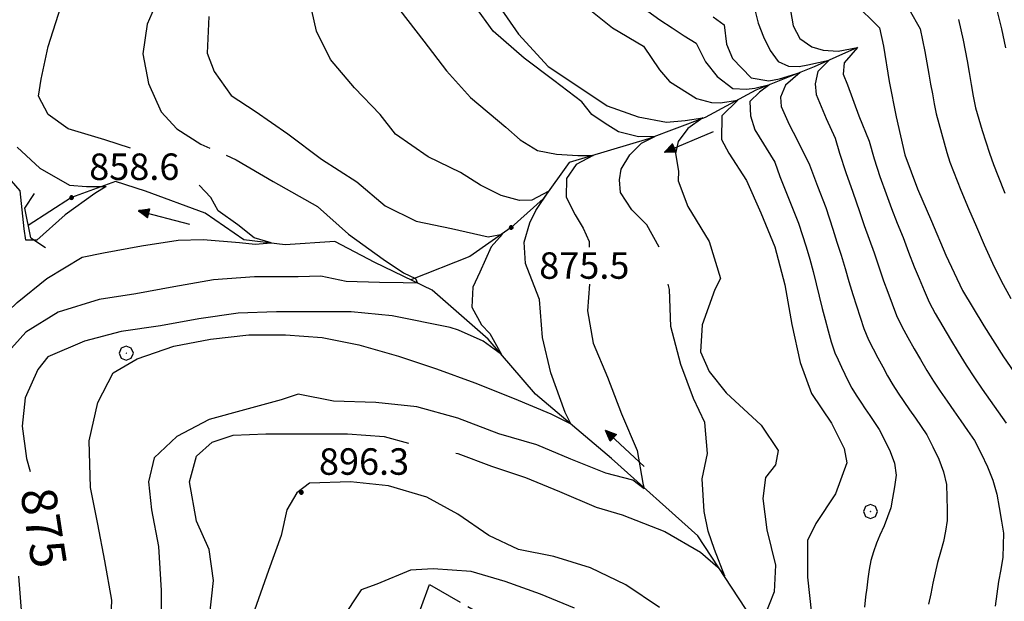
# Model space of a CAD drawing. Extents: x 2597789 to 2602613, y 4449766 to 4453224.
# Drawn here: x 2598129 to 2598408, y 4452252 to 4452417 of the extents above; entities that cross this region are included whole.
import ezdxf

# ---------------------------------------------------------------- set-up
doc = ezdxf.new("R2010")
doc.units = 0
doc.header["$LTSCALE"] = 5
doc.header["$MEASUREMENT"] = 0
doc.linetypes.add('701', pattern=[2.5, 2, -0.5])
for name, color, linetype in [('10900000', 4, 'Continuous'), ('30300000', 1, 'Continuous'), ('30310000', 2, 'Continuous'), ('70100000', 1, '701'), ('70400000', 1, 'Continuous'), ('80100000', 13, 'Continuous'), ('80200000', 1, 'Continuous'), ('80400000', 1, 'Continuous'), ('A0130000', 4, 'Continuous'), ('A0140000', 2, 'Continuous')]:
    doc.layers.add(name, color=color, linetype=linetype)
doc.styles.get("Standard").update_dxf_attribs({"font": 'romans.shx'})

# ---------------------------------------------------------------- blocks, each defined once
blk = doc.blocks.new('CERCHIO5')
at = {"linetype": 'Continuous'}
for p, q in [((-0.2, 0.06), (-0.21, 0)), ((-0.21, 0), (-0.2, -0.06)), ((0, -0.2), (-0.21, 0)), ((-0.21, 0), (0, 0)), ((-0.2, -0.06), (0.02, 0.2)), ((-0.17, 0.12), (-0.2, 0.06)), ((0.16, -0.12), (-0.2, 0.06)), ((-0.2, 0.06), (0.19, -0.06)), ((-0.15, 0.09), (-0.18, 0.06)), ((-0.17, 0.09), (-0.18, 0.09)), ((-0.18, 0.09), (-0.09, 0.06)), ((-0.18, 0.06), (-0.18, 0.03)), ((-0.18, 0.03), (-0.18, 0.01)), ((-0.18, 0.01), (-0.18, -0.05)), ((-0.17, -0.12), (0.09, 0.18)), ((-0.12, 0.17), (-0.17, 0.12)), ((0.19, -0.06), (-0.17, 0.12)), ((-0.17, 0.12), (0, 0)), ((-0.17, 0.02), (-0.08, 0.11)), ((-0.15, 0.09), (-0.17, 0.09)), ((-0.16, 0.05), (-0.17, 0)), ((-0.12, -0.02), (-0.17, 0.02)), ((0, 0), (-0.17, -0.12)), ((-0.17, 0), (-0.16, -0.08)), ((-0.07, 0.16), (-0.16, 0.05)), ((-0.14, 0.05), (-0.16, -0.02)), ((-0.14, 0.11), (-0.15, 0.09)), ((-0.13, 0.02), (-0.15, 0.09)), ((-0.09, 0.06), (-0.14, 0.14)), ((-0.14, 0.14), (0, 0.07)), ((-0.1, 0.12), (-0.14, 0.11)), ((-0.13, 0.09), (-0.14, 0)), ((-0.08, 0.08), (-0.14, 0.05)), ((-0.14, 0), (-0.12, -0.07)), ((-0.07, 0.16), (-0.13, 0.09)), ((-0.13, 0.09), (-0.12, 0.11)), ((-0.11, -0.01), (-0.13, 0.09)), ((-0.09, -0.03), (-0.13, 0.02)), ((-0.07, 0.19), (-0.12, 0.17)), ((0.06, 0.19), (-0.12, -0.16)), ((-0.12, -0.16), (-0.07, 0.19)), ((0, -0.2), (-0.12, 0.17)), ((-0.12, 0.17), (0.16, -0.12)), ((-0.12, 0.11), (-0.11, 0.14)), ((-0.08, 0.05), (-0.12, -0.02)), ((-0.11, 0.14), (-0.1, 0.18)), ((-0.1, 0.18), (-0.08, 0.17)), ((-0.07, 0.16), (-0.1, 0.12)), ((-0.08, 0.17), (-0.03, 0.18)), ((-0.02, 0.15), (-0.08, 0.05)), ((-0.05, 0.13), (-0.08, 0.08)), ((-0.08, 0.11), (0.01, 0.1)), ((0, 0.2), (-0.07, 0.19)), ((0.02, 0.2), (-0.07, 0.16)), ((-0.07, 0.19), (0.12, -0.16)), ((-0.03, 0.18), (-0.07, 0.16)), ((0, 0.15), (-0.07, 0.16)), ((-0.05, 0.06), (-0.07, -0.01)), ((-0.07, -0.18), (0.04, 0.01)), ((0.01, 0.15), (-0.05, 0.11)), ((-0.04, 0.12), (-0.05, 0.13)), ((-0.05, 0.11), (-0.05, 0.06)), ((-0.02, 0.1), (-0.05, 0.06)), ((-0.05, 0.06), (-0.02, 0.1)), ((-0.03, 0.18), (-0.04, 0.12)), ((0.01, 0.19), (-0.03, 0.18)), ((0, 0.17), (-0.03, 0.18)), ((-0.03, 0.18), (0.01, 0.15)), ((0.01, 0.05), (-0.03, -0.02)), ((0.06, 0.13), (-0.02, 0.15)), ((-0.02, 0.1), (0.03, 0.11)), ((0.07, 0.09), (-0.02, 0.1)), ((0, 0), (0, 0.2)), ((0.06, 0.19), (0, 0.2)), ((0, 0.07), (0.04, 0.2)), ((0, 0), (0.06, 0.19)), ((0.12, 0.17), (0, -0.2)), ((0.04, 0.16), (0, 0.17)), ((0.06, 0.14), (0, 0.15)), ((0.07, 0.05), (0, -0.04)), ((0, 0), (0.2, 0)), ((0, 0), (0, -0.2)), ((0.03, 0.11), (0.01, 0.19)), ((0.01, 0.1), (0.07, 0.05)), ((0.07, 0.04), (0.01, 0.05)), ((0.15, 0.14), (0.03, 0.07)), ((0.03, 0.11), (0.09, 0.09)), ((0.07, -0.09), (0.03, 0.11)), ((0.03, 0.07), (0.19, 0.06)), ((0.03, -0.08), (0.08, 0.07)), ((0.04, 0.2), (0.07, 0.1)), ((0.09, 0.18), (0.04, -0.2)), ((0.11, 0.14), (0.04, 0.16)), ((0.04, 0.01), (0.15, 0.14)), ((0.05, -0.06), (0.11, 0.03)), ((0.12, 0.17), (0.06, 0.19)), ((0.06, -0.19), (0.12, 0.17)), ((0.12, 0.12), (0.06, 0.14)), ((0.08, 0.07), (0.06, 0.13)), ((0.16, 0.12), (0.06, -0.19)), ((0.07, 0.1), (0.08, 0.18)), ((0.12, 0.04), (0.07, 0.09)), ((0.07, -0.02), (0.07, 0.04)), ((0.08, 0.18), (0.2, -0.03)), ((0.09, 0.09), (0.12, 0.05)), ((0.14, 0.07), (0.1, -0.08)), ((0.16, 0.11), (0.11, 0.14)), ((0.11, 0.03), (0.14, 0.1)), ((0.16, 0.12), (0.12, 0.17)), ((0.12, -0.16), (0.16, 0.12)), ((0.16, 0.06), (0.12, 0.12)), ((0.12, 0.05), (0.12, 0.05)), ((0.12, 0.05), (0.13, -0.03)), ((0.12, -0.06), (0.12, 0.04)), ((0.13, -0.07), (0.16, 0)), ((0.14, 0.1), (0.14, 0.07)), ((0.19, 0.06), (0.16, 0.12)), ((0.17, 0.06), (0.16, 0.11)), ((0.16, 0.04), (0.16, 0.06)), ((0.16, 0), (0.16, 0.04)), ((0.19, 0.06), (0.17, -0.1)), ((0.18, -0.01), (0.17, 0.06)), ((0.2, 0), (0.19, 0.06)), ((0.19, -0.06), (0.2, 0)), ((-0.2, -0.06), (-0.17, -0.12)), ((0.17, -0.1), (-0.2, -0.06)), ((-0.18, -0.05), (-0.16, -0.1)), ((-0.17, -0.12), (-0.12, -0.16)), ((-0.16, -0.02), (-0.12, -0.04)), ((-0.15, -0.04), (-0.16, -0.11)), ((-0.16, -0.08), (-0.13, -0.13)), ((-0.16, -0.1), (-0.12, -0.15)), ((-0.16, -0.11), (-0.11, -0.13)), ((-0.12, -0.02), (-0.15, -0.04)), ((-0.13, -0.06), (-0.11, -0.02)), ((-0.1, -0.08), (-0.13, -0.06)), ((-0.13, -0.13), (-0.06, -0.15)), ((-0.11, -0.02), (-0.12, -0.02)), ((-0.12, -0.04), (-0.08, -0.02)), ((-0.12, -0.07), (-0.09, -0.09)), ((-0.12, -0.15), (-0.06, -0.16)), ((-0.12, -0.16), (-0.07, -0.19)), ((-0.1, -0.08), (-0.11, -0.01)), ((-0.11, -0.13), (-0.09, -0.16)), ((-0.06, -0.04), (-0.1, -0.1)), ((0, -0.09), (-0.1, -0.08)), ((-0.08, -0.14), (-0.1, -0.08)), ((-0.1, -0.1), (0.03, -0.13)), ((-0.05, -0.07), (-0.09, -0.03)), ((-0.09, -0.18), (-0.05, -0.07)), ((-0.09, -0.09), (-0.03, -0.13)), ((-0.09, -0.16), (-0.09, -0.18)), ((-0.03, -0.15), (-0.08, -0.14)), ((-0.07, -0.01), (-0.04, -0.05)), ((0.04, -0.2), (-0.07, -0.18)), ((-0.07, -0.19), (0, -0.2)), ((0.1, -0.08), (-0.06, -0.04)), ((-0.06, -0.15), (0.01, -0.16)), ((-0.06, -0.16), (-0.03, -0.19)), ((0, -0.04), (-0.05, -0.07)), ((0.05, -0.06), (-0.05, -0.07)), ((-0.05, -0.07), (0.05, -0.06)), ((-0.05, -0.07), (-0.05, -0.18)), ((-0.05, -0.18), (0.03, -0.08)), ((-0.04, -0.05), (0.01, -0.06)), ((-0.03, -0.02), (0.02, -0.05)), ((-0.03, -0.13), (0.05, -0.13)), ((0.05, -0.13), (-0.03, -0.15)), ((-0.03, -0.19), (0.04, -0.18)), ((0.14, -0.11), (0, -0.09)), ((0, -0.2), (0.06, -0.19)), ((0.01, -0.06), (0.05, -0.06)), ((0.01, -0.16), (0.04, -0.15)), ((0.02, -0.05), (0.07, -0.07)), ((0.03, -0.13), (0.07, -0.09)), ((0.13, -0.03), (0.04, -0.05)), ((0.04, -0.05), (0.05, -0.13)), ((0.04, -0.15), (0.1, -0.13)), ((0.04, -0.18), (0.06, -0.18)), ((0.05, -0.06), (0.07, -0.02)), ((0.13, -0.03), (0.05, -0.06)), ((0.05, -0.13), (0.11, -0.11)), ((0.06, -0.19), (0.12, -0.16)), ((0.06, -0.18), (0.09, -0.16)), ((0.07, -0.07), (0.15, -0.08)), ((0.09, -0.16), (0.12, -0.15)), ((0.1, -0.13), (0.13, -0.07)), ((0.11, -0.11), (0.12, -0.06)), ((0.12, -0.15), (0.14, -0.11)), ((0.12, -0.16), (0.16, -0.12)), ((0.2, -0.03), (0.13, -0.03)), ((0.15, -0.08), (0.18, -0.07)), ((0.16, -0.12), (0.19, -0.06)), ((0.18, -0.07), (0.18, -0.01))]:
    blk.add_line(p, q, dxfattribs=at)
blk = doc.blocks.new('CERCHIO1')
at = {"linetype": 'Continuous'}
for p, q in [((-0.28, 0.28), (-0.397, -0.002)), ((0.003, 0.398), (-0.28, 0.28)), ((0, 0), (-0.002, -0.003)), ((0.002, 0.002), (0, 0)), ((0.005, 0.003), (0.002, 0.002)), ((0.286, 0.28), (0.003, 0.398)), ((0.009, 0.003), (0.005, 0.003)), ((0.011, 0.001), (0.009, 0.003)), ((0.013, -0.001), (0.011, 0.001)), ((0.403, -0.002), (0.286, 0.28)), ((-0.397, -0.002), (-0.28, -0.285)), ((-0.28, -0.285), (0.003, -0.402)), ((-0.002, -0.003), (-0.002, -0.006)), ((-0.002, -0.006), (0, -0.009)), ((0, -0.009), (0.002, -0.011)), ((0.002, -0.011), (0.005, -0.013)), ((0.003, -0.402), (0.286, -0.285)), ((0.005, -0.013), (0.009, -0.012)), ((0.009, -0.012), (0.011, -0.011)), ((0.011, -0.011), (0.013, -0.008)), ((0.014, -0.005), (0.013, -0.001)), ((0.013, -0.008), (0.014, -0.005)), ((0.286, -0.285), (0.403, -0.002))]:
    blk.add_line(p, q, dxfattribs=at)
blk = doc.blocks.new('ACQUA')
at = {"linetype": 'Continuous'}
for p, q in [((4, 0), (0, 0)), ((3.2, 0.35), (3.2, -0.35)), ((3.2, 0.35), (4, 0)), ((3.2, 0.018), (3.224, 0.34)), ((3.2, 0.32), (4, 0)), ((4, 0), (3.2, 0.29)), ((3.2, 0.29), (3.979, 0.008)), ((3.979, 0.008), (3.2, 0.26)), ((3.2, 0.26), (3.979, 0.008)), ((3.979, 0.008), (3.2, 0.227)), ((3.2, 0.227), (3.939, 0)), ((3.939, 0), (3.2, 0.199)), ((3.2, 0.199), (3.886, 0)), ((3.886, 0), (3.2, 0.172)), ((3.2, 0.172), (3.836, 0)), ((3.836, 0), (3.2, 0.139)), ((3.2, 0.139), (3.78, 0)), ((3.78, 0), (3.2, 0.102)), ((3.2, 0.102), (3.715, 0)), ((3.715, 0), (3.2, 0.073)), ((3.2, 0.073), (3.637, 0)), ((3.637, 0), (3.2, 0.047)), ((3.2, 0.047), (3.516, 0)), ((3.516, 0), (3.2, 0.018)), ((4, 0), (3.2, -0.35)), ((4, 0), (3.2, -0.295)), ((3.2, -0.232), (3.939, 0)), ((3.939, 0), (3.2, -0.204)), ((3.202, -0.325), (4, 0)), ((3.224, 0.34), (3.228, 0)), ((3.228, 0), (3.247, 0.33)), ((3.247, 0.33), (3.258, 0)), ((3.258, 0), (3.271, 0.319)), ((3.271, 0.319), (3.281, 0)), ((3.281, 0), (3.295, 0.308)), ((3.295, 0.308), (3.305, 0)), ((3.305, 0), (3.323, 0.296)), ((3.323, 0.296), (3.332, 0.01)), ((3.332, 0.01), (3.351, 0.284)), ((3.351, 0.284), (3.353, 0.009)), ((3.353, 0.009), (3.377, 0.273)), ((3.377, 0.273), (3.376, 0.008)), ((3.376, 0.008), (3.403, 0.261)), ((3.403, 0.261), (3.398, 0.007)), ((3.398, 0.007), (3.425, 0.251)), ((3.425, 0.251), (3.428, 0.005)), ((3.428, 0.005), (3.449, 0.241)), ((3.449, 0.241), (3.45, 0.004)), ((3.45, 0.004), (3.475, 0.23)), ((3.475, 0.23), (3.476, 0.002)), ((3.476, 0.002), (3.499, 0.219)), ((3.499, 0.219), (3.516, 0)), ((3.516, 0), (3.524, 0.19)), ((3.524, 0.19), (3.54, 0.01)), ((3.54, 0.01), (3.554, 0.195)), ((3.554, 0.195), (3.573, 0.007)), ((3.573, 0.007), (3.586, 0.181)), ((3.586, 0.181), (3.604, 0.004)), ((3.604, 0.004), (3.625, 0.15)), ((3.625, 0.15), (3.637, 0)), ((3.637, 0), (3.652, 0.139)), ((3.652, 0.139), (3.668, 0.007)), ((3.668, 0.007), (3.685, 0.126)), ((3.685, 0.126), (3.695, 0.003)), ((3.695, 0.003), (3.712, 0.115)), ((3.712, 0.115), (3.715, 0)), ((3.715, 0), (3.74, 0.104)), ((3.74, 0.104), (3.751, 0.005)), ((3.861, 0.032), (3.745, 0.064)), ((3.751, 0.005), (3.797, 0.074)), ((3.797, 0.074), (3.78, 0)), ((3.78, 0), (3.832, 0.061)), ((3.832, 0.061), (3.836, 0)), ((3.836, 0), (3.872, 0.046)), ((3.967, -0.015), (3.861, 0.032)), ((3.861, 0.032), (3.967, -0.015)), ((3.966, 0), (3.861, 0.032)), ((3.967, 0.014), (3.861, -0.033)), ((3.861, -0.033), (3.967, 0.014)), ((3.966, 0), (3.861, -0.033)), ((3.872, 0.046), (3.967, -0.015)), ((3.872, -0.047), (3.967, 0.014)), ((3.967, 0.014), (3.966, 0)), ((3.967, -0.015), (3.966, 0)), ((3.2, -0.204), (3.886, -0.001)), ((3.886, -0.001), (3.2, -0.177)), ((3.2, -0.177), (3.836, -0.001)), ((3.836, -0.001), (3.2, -0.144)), ((3.2, -0.144), (3.78, -0.001)), ((3.78, -0.001), (3.2, -0.107)), ((3.2, -0.107), (3.715, -0.002)), ((3.715, -0.002), (3.2, -0.078)), ((3.2, -0.078), (3.637, -0.002)), ((3.637, -0.002), (3.2, -0.052)), ((3.2, -0.052), (3.516, -0.003)), ((3.516, -0.003), (3.2, -0.023)), ((3.2, -0.295), (3.979, -0.008)), ((3.979, -0.008), (3.2, -0.265)), ((3.2, -0.265), (3.979, -0.008)), ((3.979, -0.008), (3.2, -0.232)), ((3.2, -0.023), (3.226, -0.345)), ((3.226, -0.345), (3.228, -0.005)), ((3.228, -0.005), (3.249, -0.334)), ((3.249, -0.334), (3.258, -0.005)), ((3.258, -0.005), (3.273, -0.323)), ((3.273, -0.323), (3.281, -0.005)), ((3.281, -0.005), (3.295, -0.313)), ((3.295, -0.313), (3.305, -0.004)), ((3.305, -0.004), (3.323, -0.301)), ((3.323, -0.301), (3.332, -0.015)), ((3.332, -0.015), (3.351, -0.288)), ((3.351, -0.288), (3.353, -0.013)), ((3.353, -0.013), (3.377, -0.277)), ((3.377, -0.277), (3.376, -0.012)), ((3.376, -0.012), (3.403, -0.265)), ((3.403, -0.265), (3.398, -0.01)), ((3.398, -0.01), (3.425, -0.255)), ((3.425, -0.255), (3.428, -0.009)), ((3.428, -0.009), (3.449, -0.245)), ((3.449, -0.245), (3.45, -0.007)), ((3.45, -0.007), (3.475, -0.233)), ((3.475, -0.233), (3.476, -0.006)), ((3.476, -0.006), (3.499, -0.222)), ((3.499, -0.222), (3.516, -0.003)), ((3.516, -0.003), (3.524, -0.193)), ((3.524, -0.193), (3.54, -0.013)), ((3.54, -0.013), (3.554, -0.198)), ((3.554, -0.198), (3.573, -0.01)), ((3.573, -0.01), (3.586, -0.184)), ((3.586, -0.184), (3.604, -0.006)), ((3.604, -0.006), (3.625, -0.152)), ((3.625, -0.152), (3.637, -0.002)), ((3.637, -0.002), (3.652, -0.141)), ((3.652, -0.141), (3.668, -0.009)), ((3.668, -0.009), (3.685, -0.128)), ((3.685, -0.128), (3.695, -0.005)), ((3.695, -0.005), (3.712, -0.117)), ((3.712, -0.117), (3.715, -0.002)), ((3.715, -0.002), (3.74, -0.105)), ((3.74, -0.105), (3.751, -0.007)), ((3.861, -0.033), (3.745, -0.065)), ((3.751, -0.007), (3.797, -0.075)), ((3.797, -0.075), (3.78, -0.001)), ((3.78, -0.001), (3.832, -0.062)), ((3.832, -0.062), (3.836, -0.001)), ((3.836, -0.001), (3.872, -0.047))]:
    blk.add_line(p, q, dxfattribs=at)

msp = doc.modelspace()

# ---------------------------------------------------------------- linework, layer by layer
at = {"layer": '10900000', "linetype": 'Continuous', "flags": 128}
for points in [[(2598130.66, 4452363.57), (2598133.43, 4452367.74)], [(2598132.37, 4452355.14), (2598130.66, 4452363.57)], [(2598132.37, 4452355.14), (2598136.53, 4452352.37)]]:
    msp.add_lwpolyline(points, dxfattribs=at)
at = {"layer": '30300000', "linetype": 'Continuous', "flags": 128}
for points in [[(2598366.61, 4452409.07), (2598354.33, 4452403.57), (2598337.77, 4452396.94), (2598323.37, 4452389.27), (2598307.34, 4452383.18), (2598284.88, 4452376.49), (2598277.49, 4452366.21), (2598268.46, 4452358.06), (2598256.75, 4452349.88), (2598240.05, 4452343.24)], [(2598336.86, 4452247.16), (2598321.3, 4452270.74), (2598296.9, 4452292.6), (2598275.36, 4452310.87), (2598261.9, 4452326.42), (2598246.05, 4452340.33), (2598229.86, 4452348.19), (2598218.52, 4452354.1), (2598204.44, 4452353.14), (2598192.75, 4452354.62), (2598181.8, 4452362.14), (2598164.82, 4452368.39), (2598156.34, 4452371.11), (2598143.91, 4452366.54), (2598131.66, 4452358.63)]]:
    msp.add_lwpolyline(points, dxfattribs=at)
at = {"layer": '70100000', "linetype": '701', "flags": 128}
for points in [[(2598266.26, 4452134.31), (2598263.94, 4452139.18), (2598257.38, 4452149.98), (2598246.36, 4452163.14), (2598243.78, 4452177.6), (2598244.81, 4452193.71), (2598249.53, 4452203.43), (2598244.52, 4452219.07), (2598240.34, 4452233.11), (2598241.79, 4452247.21), (2598245.3, 4452256.91)], [(2598245.3, 4452256.91), (2598277.71, 4452238.36), (2598277.9, 4452221.86), (2598281.38, 4452198.55), (2598287.1, 4452190.97), (2598292.08, 4452178.15), (2598295.81, 4452168.53), (2598302.57, 4452175.85), (2598313.34, 4452184.42), (2598327.01, 4452185.79), (2598337.89, 4452184.7), (2598345.72, 4452168.69)]]:
    msp.add_lwpolyline(points, dxfattribs=at)
at = {"layer": '80100000', "linetype": 'Continuous', "flags": 128}
for points in [[(2598365.56, 4452421.83), (2598372.76, 4452414.63), (2598373.96, 4452409.43), (2598375.56, 4452399.43), (2598377.56, 4452389.43), (2598379.96, 4452378.63), (2598383.56, 4452369.03), (2598387.56, 4452359.83), (2598391.56, 4452350.23), (2598396.36, 4452340.23), (2598402.36, 4452330.23), (2598407.96, 4452321.43), (2598413.96, 4452312.63)], [(2598289.16, 4452421.03), (2598297.16, 4452414.63), (2598305.96, 4452409.43), (2598310.44, 4452402.75), (2598313.35, 4452399.39), (2598321, 4452394.64), (2598325.23, 4452393.5), (2598327.7, 4452393.42), (2598332.66, 4452394.18), (2598328.14, 4452389.67), (2598328.07, 4452383.02), (2598330.11, 4452379.12), (2598335.16, 4452371.43), (2598339.16, 4452362.23), (2598343.16, 4452352.63), (2598345.96, 4452341.83), (2598347.96, 4452330.63), (2598350.36, 4452319.83), (2598353.56, 4452311.03), (2598359.16, 4452302.63), (2598362.76, 4452295.43), (2598363.56, 4452291.43), (2598360.36, 4452282.63), (2598354.76, 4452274.23), (2598352.36, 4452269.43), (2598352.36, 4452259.03), (2598353.56, 4452248.63)], [(2598182.76, 4452417.83), (2598182.36, 4452407.43), (2598184.36, 4452402.23), (2598189.16, 4452395.43), (2598195.96, 4452391.03), (2598205.16, 4452384.63), (2598214.76, 4452377.43), (2598224.76, 4452371.03), (2598232.76, 4452364.23), (2598241.56, 4452359.83), (2598251.56, 4452357.83), (2598261.96, 4452355.43), (2598265.96, 4452356.23), (2598262.76, 4452352.63), (2598259.56, 4452345.43), (2598257.6, 4452341.15), (2598257.31, 4452335.51), (2598260.07, 4452330.48), (2598262.39, 4452328.04), (2598265.73, 4452322.09), (2598260.5, 4452325.9), (2598253.53, 4452328.95), (2598251.21, 4452329.72), (2598234.76, 4452333.03), (2598223.16, 4452334.23), (2598211.96, 4452334.23), (2598201.96, 4452334.23), (2598191.16, 4452333.83), (2598179.96, 4452332.23), (2598169.16, 4452330.23), (2598157.96, 4452328.63), (2598147.56, 4452325.83), (2598137.16, 4452321.43), (2598134.36, 4452317.83), (2598130.76, 4452309.83), (2598129.96, 4452301.83), (2598131.16, 4452292.63), (2598132.2, 4452288.99)], [(2598286.36, 4452250.23), (2598276.76, 4452254.23), (2598266.76, 4452257.83), (2598257.16, 4452260.63), (2598246.36, 4452261.43), (2598239.96, 4452261.03), (2598230.36, 4452257.03), (2598225.96, 4452255.43), (2598220.36, 4452247.03)]]:
    msp.add_lwpolyline(points, dxfattribs=at)
at = {"layer": '80200000', "linetype": 'Continuous', "flags": 128}
for points in [[(2598078.37, 4452525.75), (2598085.32, 4452520.07), (2598094.92, 4452513.27), (2598104.92, 4452507.67), (2598114.12, 4452503.67), (2598124.12, 4452499.67), (2598129.72, 4452495.27), (2598131.72, 4452490.87), (2598135.72, 4452480.87), (2598137.72, 4452469.27), (2598141.32, 4452460.47), (2598146.12, 4452454.07), (2598153.32, 4452448.47), (2598161.32, 4452442.47), (2598168.92, 4452434.87), (2598170.92, 4452428.87), (2598169.32, 4452424.87), (2598165.32, 4452415.67), (2598164.12, 4452407.27), (2598165.72, 4452398.87), (2598169.32, 4452390.87), (2598173.72, 4452386.07), (2598180.52, 4452381.67), (2598183.08, 4452380.54)], [(2598355.15, 4452499.43), (2598358.23, 4452493.55), (2598361.33, 4452487.66), (2598364.57, 4452481.82), (2598368.05, 4452476.18), (2598371.52, 4452470.54), (2598375.11, 4452465.04), (2598376.84, 4452461.76), (2598378.47, 4452458.45), (2598379.85, 4452455.09), (2598382.17, 4452452.14), (2598384.5, 4452449.19), (2598386.91, 4452446.29), (2598389.3, 4452443.37), (2598391.67, 4452440.42), (2598394.04, 4452437.47), (2598397.57, 4452433.32), (2598400.67, 4452428.9), (2598403.77, 4452424.49), (2598406.06, 4452419.65), (2598407.38, 4452414.35), (2598408.49, 4452408.99)], [(2598160.6, 4452380.54), (2598153.32, 4452382.87), (2598142.92, 4452386.07), (2598137.32, 4452390.07), (2598134.52, 4452395.27), (2598135.32, 4452400.07), (2598137.33, 4452409.36), (2598140.86, 4452420.6), (2598145, 4452424.56), (2598152.18, 4452428.77), (2598159.72, 4452430.56), (2598152.06, 4452432.22), (2598147.67, 4452436.05), (2598143.17, 4452441.8), (2598139.32, 4452449.67), (2598132.52, 4452458.87), (2598126.12, 4452468.07)], [(2598310.43, 4452352.55), (2598306.92, 4452358.87), (2598302.65, 4452363.05), (2598299.44, 4452367.95), (2598299.15, 4452371.54), (2598299.58, 4452374.6), (2598302.06, 4452378.66), (2598305.41, 4452381.95), (2598309.2, 4452383.86), (2598304.54, 4452383.78), (2598298.86, 4452385.16), (2598295.07, 4452387.53), (2598291.28, 4452390.05), (2598288.52, 4452393.67), (2598280.52, 4452399.67), (2598272.12, 4452406.07), (2598263.32, 4452413.67), (2598258.12, 4452420.87), (2598251.32, 4452429.27), (2598245.72, 4452437.67), (2598239.72, 4452445.67), (2598236.12, 4452450.47)], [(2598229.32, 4452436.07), (2598231.32, 4452430.07), (2598236.92, 4452419.67), (2598243.72, 4452410.87), (2598250.12, 4452402.47), (2598256.92, 4452394.87), (2598266.92, 4452386.47), (2598271.03, 4452382.94), (2598275.91, 4452379.88), (2598281.3, 4452378.89), (2598287.35, 4452378.43), (2598291.72, 4452378.5), (2598286.91, 4452375.91), (2598284.14, 4452371.93), (2598284.07, 4452366.65), (2598286.62, 4452361.68), (2598288.88, 4452357.93), (2598290.52, 4452354.07), (2598290.6, 4452352.55)], [(2598154.95, 4452243.2), (2598155.32, 4452252.47), (2598153.32, 4452263.67), (2598151.32, 4452274.07), (2598149.32, 4452284.47), (2598148.92, 4452297.67), (2598151.32, 4452308.47), (2598155.72, 4452316.87), (2598162.52, 4452320.87), (2598172.92, 4452324.47), (2598183.32, 4452326.47), (2598194.12, 4452327.67), (2598204.52, 4452327.67), (2598214.92, 4452326.87), (2598225.32, 4452324.87), (2598236.52, 4452321.67), (2598247.32, 4452318.07), (2598258.12, 4452314.07), (2598269.32, 4452309.67), (2598279.72, 4452305.27), (2598285.32, 4452302.47), (2598283.72, 4452305.67), (2598279.72, 4452316.87), (2598277.32, 4452326.87), (2598276.52, 4452337.67), (2598274.31, 4452343.24), (2598272.56, 4452347.91), (2598272.12, 4452353.95), (2598273.73, 4452359.38), (2598275.47, 4452362.9), (2598279.12, 4452368.41), (2598274.31, 4452365.81), (2598270.81, 4452365.73), (2598265.64, 4452367.18), (2598259.81, 4452370.09), (2598254.12, 4452373.67), (2598244.92, 4452378.07), (2598235.72, 4452384.47), (2598231.32, 4452390.07), (2598224.12, 4452397.67), (2598217.32, 4452405.67), (2598213.32, 4452413.67), (2598211.32, 4452422.47)], [(2598264.92, 4452420.87), (2598270.52, 4452412.87), (2598278.92, 4452403.67), (2598287.32, 4452398.07), (2598295.65, 4452392.5), (2598304.47, 4452389.44), (2598312.48, 4452387.91), (2598317.72, 4452388.37), (2598322.75, 4452389.14), (2598318.52, 4452386.15), (2598315.76, 4452382.48), (2598315.03, 4452379.04), (2598315.83, 4452374.07), (2598315.72, 4452371.27), (2598318.52, 4452364.07), (2598324.52, 4452354.07), (2598327.72, 4452343.67), (2598326.12, 4452340.47), (2598322.52, 4452330.47), (2598322.12, 4452322.87), (2598324.52, 4452317.27), (2598329.32, 4452311.27), (2598339.32, 4452302.07), (2598344.12, 4452294.87), (2598343.32, 4452290.87), (2598340.52, 4452287.27), (2598339.72, 4452281.27), (2598340.92, 4452272.47), (2598343.32, 4452262.47), (2598342.92, 4452254.87), (2598340.12, 4452247.67)], [(2598307.19, 4452419.39), (2598310.56, 4452416.89), (2598314.08, 4452414.59), (2598317.45, 4452412.41), (2598320.87, 4452410.33), (2598323.55, 4452405.05), (2598326.83, 4452400.84), (2598331.27, 4452397.47), (2598335.13, 4452397.25), (2598337.46, 4452397.55), (2598341.76, 4452398.62), (2598338.78, 4452396.4), (2598336.08, 4452393.73), (2598336.3, 4452389.75), (2598337.46, 4452385.7), (2598343.15, 4452376.55), (2598344.57, 4452372.53), (2598347.24, 4452365.95), (2598349.88, 4452359.34), (2598352.02, 4452352.56), (2598353.03, 4452349.1), (2598354.03, 4452345.64), (2598354.88, 4452342.15), (2598355.71, 4452338.65), (2598356.54, 4452335.15), (2598357.39, 4452331.99), (2598358.27, 4452328.83), (2598359.15, 4452325.67), (2598360.18, 4452322.57), (2598361.11, 4452320.55), (2598362.05, 4452318.54), (2598363.01, 4452316.54), (2598363.97, 4452314.55), (2598364.95, 4452312.57), (2598366.16, 4452310.58), (2598367.47, 4452308.64), (2598368.79, 4452306.71), (2598370.11, 4452304.78), (2598371.42, 4452302.84), (2598372.72, 4452300.9), (2598374.3, 4452297.76), (2598375.86, 4452294.61), (2598377.03, 4452291.32), (2598377.52, 4452287.95), (2598377.01, 4452284.66), (2598376.52, 4452281.38), (2598376.04, 4452278.67), (2598375.07, 4452276.11), (2598374.1, 4452273.54), (2598372.94, 4452270.96), (2598371.95, 4452268.61), (2598371.14, 4452266.16), (2598370.33, 4452263.7), (2598369.84, 4452261.17), (2598369.5, 4452258.6), (2598369.19, 4452256.02), (2598368.87, 4452253.44), (2598368.54, 4452250.53)], [(2598337.2, 4452420.83), (2598338.41, 4452415.91), (2598339.94, 4452412.08), (2598341.84, 4452408.26), (2598344.09, 4452405.12), (2598347.01, 4452403.75), (2598350.07, 4452403.67), (2598352.54, 4452404.13), (2598358.59, 4452405.43), (2598355.38, 4452402.22), (2598354.58, 4452398.78), (2598354.88, 4452395.79), (2598357.72, 4452388.98), (2598360.29, 4452383.34), (2598361.47, 4452379.17), (2598363.3, 4452373.64), (2598365.24, 4452368.13), (2598367.12, 4452362.6), (2598368.47, 4452358.67), (2598369.91, 4452354.77), (2598371.27, 4452350.86), (2598372.59, 4452346.94), (2598373.92, 4452343.01), (2598375.14, 4452339.72), (2598376.39, 4452336.45), (2598377.65, 4452333.17), (2598379.11, 4452329.99), (2598380.85, 4452326.87), (2598382.61, 4452323.75), (2598384.42, 4452320.66), (2598386.24, 4452317.58), (2598388.13, 4452314.54), (2598389.99, 4452311.71), (2598391.94, 4452308.92), (2598393.88, 4452306.13), (2598395.83, 4452303.34), (2598397.76, 4452300.54), (2598399.68, 4452297.73), (2598401.57, 4452294.04), (2598403.38, 4452290.32), (2598404.89, 4452286.47), (2598406.03, 4452282.57), (2598406.69, 4452278.72), (2598407.39, 4452274.89), (2598407.91, 4452271.51), (2598407.85, 4452268.09), (2598407.79, 4452264.68), (2598407.15, 4452261.22), (2598406.56, 4452257.79), (2598406.07, 4452254.32), (2598405.58, 4452250.85)], [(2598347.3, 4452421.11), (2598348.39, 4452415.22), (2598350.21, 4452411.62), (2598353.64, 4452409.25), (2598356.84, 4452408.34), (2598361.14, 4452408.03), (2598366.6, 4452409.02), (2598362.82, 4452404.74), (2598362.52, 4452401.53), (2598363.76, 4452398.47), (2598366.97, 4452389.75), (2598369.92, 4452382.5), (2598371.33, 4452377.49), (2598372.92, 4452372.53), (2598374.66, 4452367.61), (2598376.19, 4452363.45), (2598377.85, 4452359.34), (2598379.47, 4452355.22), (2598381.04, 4452351.08), (2598382.6, 4452346.94), (2598384.01, 4452343.59), (2598385.46, 4452340.26), (2598386.9, 4452336.92), (2598388.58, 4452333.71), (2598390.72, 4452330.02), (2598392.89, 4452326.35), (2598395.13, 4452322.72), (2598397.38, 4452319.1), (2598399.72, 4452315.53), (2598401.9, 4452312.27), (2598404.17, 4452309.05), (2598406.43, 4452305.84), (2598408.69, 4452302.62)], [(2598381.23, 4452419.79), (2598384.32, 4452414.31), (2598385.6, 4452407.94), (2598386.75, 4452401.53), (2598387.26, 4452398.72), (2598387.78, 4452395.91), (2598388.32, 4452393.11), (2598388.87, 4452390.31), (2598389.59, 4452387.55), (2598390.34, 4452384.8), (2598391.09, 4452382.05), (2598391.84, 4452379.3), (2598392.77, 4452376.61), (2598393.81, 4452373.95), (2598395.83, 4452368.69), (2598398.04, 4452363.5), (2598400.25, 4452358.31), (2598402.44, 4452353.12), (2598404.78, 4452348), (2598407.25, 4452342.93), (2598409.97, 4452338)], [(2598325.64, 4452417.71), (2598328.76, 4452415.47), (2598329.45, 4452410.02), (2598331.13, 4452405.96), (2598336.44, 4452400.46), (2598341.47, 4452399.62), (2598344.46, 4452400.23), (2598350.29, 4452401.99), (2598346.13, 4452398.39), (2598344.75, 4452395.03), (2598344.97, 4452392.35), (2598347.23, 4452387.22), (2598349.48, 4452382.87), (2598353.02, 4452375.86), (2598355.27, 4452369.79), (2598357.56, 4452363.74), (2598359.57, 4452357.58), (2598360.75, 4452353.88), (2598361.97, 4452350.21), (2598363.07, 4452346.5), (2598364.15, 4452342.79), (2598365.23, 4452339.08), (2598366.27, 4452335.86), (2598367.33, 4452332.64), (2598368.4, 4452329.42), (2598369.65, 4452326.28), (2598370.98, 4452323.71), (2598372.33, 4452321.15), (2598373.71, 4452318.6), (2598375.1, 4452316.07), (2598376.54, 4452313.55), (2598378.07, 4452311.14), (2598379.7, 4452308.78), (2598381.34, 4452306.42), (2598382.97, 4452304.06), (2598384.59, 4452301.69), (2598386.2, 4452299.32), (2598387.93, 4452295.9), (2598389.62, 4452292.46), (2598390.96, 4452288.9), (2598391.78, 4452285.26), (2598391.85, 4452281.69), (2598391.96, 4452278.14), (2598391.98, 4452275.09), (2598391.46, 4452272.1), (2598390.95, 4452269.11), (2598390.05, 4452266.09), (2598389.25, 4452263.2), (2598388.6, 4452260.24), (2598387.96, 4452257.28), (2598387.31, 4452254.3), (2598386.65, 4452251.33)], [(2598395.19, 4452416.98), (2598396.49, 4452411.14), (2598397.62, 4452405.26), (2598398.18, 4452401.94), (2598398.76, 4452398.61), (2598399.38, 4452395.3), (2598400.01, 4452391.99), (2598400.94, 4452388.75), (2598401.93, 4452385.54), (2598402.92, 4452382.32), (2598403.92, 4452379.11), (2598405.07, 4452375.94), (2598406.34, 4452372.82), (2598408.29, 4452367.83)], [(2598128.52, 4452380.87), (2598134.92, 4452374.87), (2598143.32, 4452370.07), (2598148.12, 4452369.67), (2598153.72, 4452369.67), (2598150.52, 4452367.67), (2598142.12, 4452361.67), (2598134.12, 4452354.47), (2598130.92, 4452354.47), (2598130.52, 4452357.67), (2598129.32, 4452368.47), (2598126.92, 4452371.27)], [(2598187.69, 4452378.52), (2598190.52, 4452377.27), (2598200.99, 4452371.15), (2598213.6, 4452364.05), (2598222.42, 4452356.23), (2598232.16, 4452349.13), (2598238, 4452345.28), (2598241.33, 4452343.59), (2598241.9, 4452342.27), (2598237.89, 4452342.39), (2598231.13, 4452342.51), (2598221.73, 4452342.75), (2598214.51, 4452344.32), (2598208.12, 4452344.07), (2598195.72, 4452344.07), (2598184.12, 4452343.27), (2598172.92, 4452341.27), (2598162.12, 4452339.27), (2598151.72, 4452337.67), (2598140.12, 4452334.07), (2598130.92, 4452328.47), (2598125.32, 4452322.07)], [(2598108.73, 4452311.27), (2598113.72, 4452320.47), (2598120.92, 4452329.67), (2598128.52, 4452336.87), (2598136.92, 4452343.67), (2598146.92, 4452349.67), (2598152.92, 4452350.87), (2598163.72, 4452352.87), (2598174.12, 4452354.47), (2598181.17, 4452354.66), (2598191.48, 4452353.82), (2598195.95, 4452353.34), (2598200.42, 4452353.7), (2598195.61, 4452355.14), (2598191.02, 4452358.87), (2598185.41, 4452362.84), (2598183.35, 4452366.57), (2598180.08, 4452370.04)], [(2598290.62, 4452342.05), (2598290.12, 4452334.47), (2598291.72, 4452325.27), (2598295.72, 4452315.67), (2598299.72, 4452305.27), (2598304.12, 4452294.87), (2598305.72, 4452285.67), (2598306.12, 4452284.07), (2598302.92, 4452286.47), (2598295.32, 4452288.47), (2598285.32, 4452292.47), (2598275.72, 4452296.47), (2598264.92, 4452299.67), (2598253.32, 4452304.07), (2598241.72, 4452307.27), (2598230.12, 4452308.47), (2598218.12, 4452308.87), (2598208.12, 4452310.87), (2598203.32, 4452309.27), (2598192.92, 4452306.47), (2598182.92, 4452303.67), (2598173.72, 4452298.87), (2598167.32, 4452292.87), (2598165.72, 4452286.07), (2598166.52, 4452278.07), (2598168.52, 4452267.67), (2598169.32, 4452255.27), (2598169.32, 4452245.27)], [(2598252.78, 4452294.17), (2598253.32, 4452294.07), (2598262.92, 4452290.47), (2598272.52, 4452287.27), (2598282.12, 4452283.27), (2598292.52, 4452278.87), (2598299.9, 4452276.7), (2598311.95, 4452271.98), (2598322.09, 4452266.06), (2598326.96, 4452261.84), (2598328.97, 4452259.33), (2598326.1, 4452266.86), (2598324.29, 4452272.08), (2598323.14, 4452277.61), (2598322.52, 4452286.87), (2598324.12, 4452294.07), (2598323.32, 4452302.87), (2598320.12, 4452309.67), (2598316.52, 4452319.27), (2598313.72, 4452330.07), (2598313.32, 4452340.47), (2598312.98, 4452342.05)], [(2598182.92, 4452246.87), (2598184.12, 4452258.07), (2598182.92, 4452266.87), (2598179.32, 4452274.87), (2598177.32, 4452286.07), (2598179.32, 4452293.27), (2598183.72, 4452297.27), (2598189.72, 4452299.27), (2598198.92, 4452299.67), (2598209.72, 4452299.67), (2598222.12, 4452299.67), (2598232.52, 4452298.87), (2598239.34, 4452297.03)], [(2598310.52, 4452250.47), (2598300.92, 4452256.87), (2598290.92, 4452261.67), (2598280.52, 4452264.87), (2598270.52, 4452266.87), (2598262.12, 4452270.87), (2598253.32, 4452276.87), (2598244.52, 4452281.67), (2598233.72, 4452284.87), (2598222.92, 4452286.07), (2598211.32, 4452285.67), (2598207.72, 4452282.87), (2598204.92, 4452278.07), (2598203.32, 4452270.87), (2598199.72, 4452260.87), (2598195.72, 4452249.67)], [(2598128.92, 4452259.27), (2598129.72, 4452248.47)]]:
    msp.add_lwpolyline(points, dxfattribs=at)

# ---------------------------------------------------------------- block references
at = {"layer": '30310000', "linetype": 'Continuous', "xscale": 3.75, "yscale": 3.75, "zscale": 3.75}
for p, rotation in [((2598325.73, 4452385.29), 203.1155371604355), ((2598177.36, 4452359.03), 165.2868759517784), ((2598306.14, 4452290.33), 136.9749358797535)]:
    msp.add_blockref('ACQUA', p, dxfattribs=dict(at, rotation=rotation))
at = {"layer": '70400000', "linetype": 'Continuous', "xscale": 5, "yscale": 5, "zscale": 5}
for p in [(2598159.41, 4452322.49), (2598370.24, 4452277.66)]:
    msp.add_blockref('CERCHIO1', p, dxfattribs=at)
at = {"layer": '80400000', "linetype": 'Continuous', "xscale": 2.5, "yscale": 2.5, "zscale": 2.5}
for p in [(2598143.91, 4452366.54), (2598268.46, 4452358.06), (2598209, 4452283.03)]:
    msp.add_blockref('CERCHIO5', p, dxfattribs=at)

# ---------------------------------------------------------------- texts
at = {"layer": 'A0130000', "linetype": 'Continuous', "oblique": 15.3}
msp.add_text('875', height=10, rotation=278.7462, dxfattribs=at).set_placement((2598129.38, 4452283.5))
at = {"layer": 'A0140000', "linetype": 'Continuous'}
for s, p in [('858.6', (2598148.91, 4452371.54)), ('875.5', (2598276.4, 4452343.55)), ('896.3', (2598214, 4452288.03))]:
    msp.add_text(s, height=7.5, dxfattribs=at).set_placement(p)

doc.saveas('drawing.dxf')
